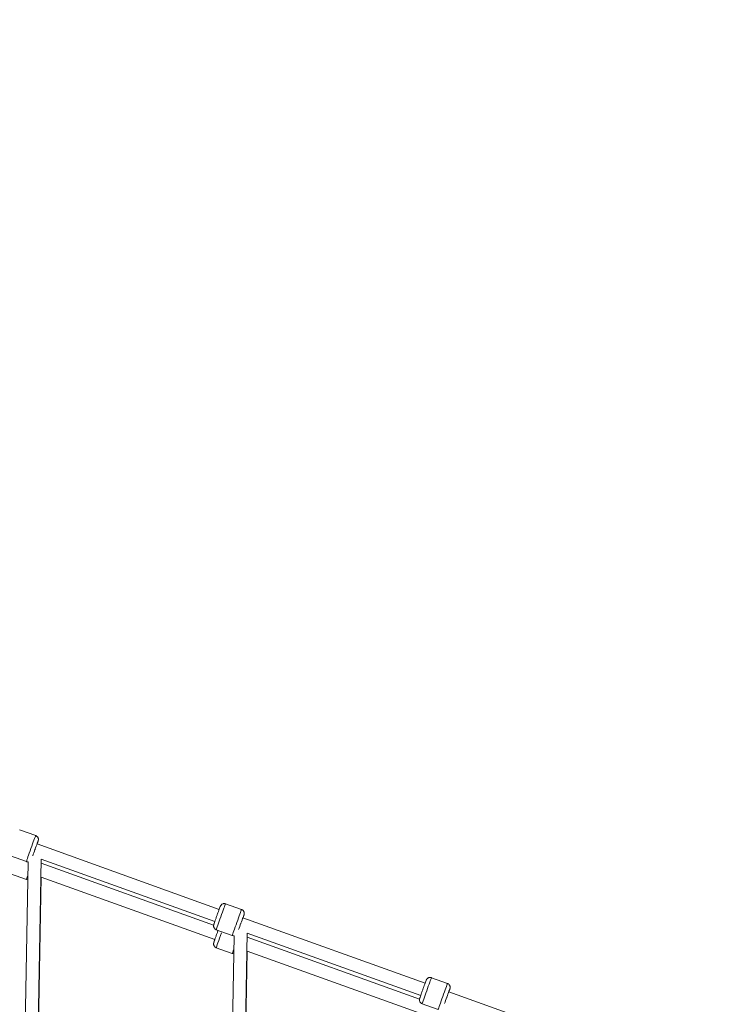
# Model space of a CAD drawing. Units: millimetres. Extents: x 1517 to 18917, y 1309 to 14404.
# Drawn here: x 6736 to 7588, y 11082 to 12297 of the extents above; entities that cross this region are included whole.
import ezdxf

# ---------------------------------------------------------------- set-up
doc = ezdxf.new("R2010")
doc.units = ezdxf.units.MM
doc.header["$LTSCALE"] = 50
doc.layers.get('0').update_dxf_attribs({"lineweight": 5})
doc.styles.get("Standard").update_dxf_attribs({"font": 'isocpeur.ttf'})
doc.dimstyles.new('DİLARA 5', dxfattribs={"dimtxt": 250, "dimasz": 100, "dimexe": 0, "dimexo": 100, "dimgap": 50, "dimtad": 2, "dimdec": 0, "dimlfac": 0.1, "dimrnd": 5, "dimtxsty": 'Standard', "dimcen": 0, "dimse1": 1, "dimse2": 1, "dimclrd": 256, "dimadec": 0, "dimazin": 0, "dimtfac": 1, "dimtdec": 0, "dimtix": 1, "dimtmove": 0, "dimatfit": 3, "dimfxl": 1, "dimarcsym": 0})

# ---------------------------------------------------------------- blocks, each defined once
blk = doc.blocks.new('*D11')
at = {"lineweight": -2, "transparency": 16777216}
blk.add_line((2081.8, 14060.9), (10403.8, 14060.9), dxfattribs=at)
at = {"transparency": 16777216}
for points in [[(2081.8, 14077.6), (2081.8, 14044.2), (1981.8, 14060.9)], [(10403.8, 14077.6), (10403.8, 14044.2), (10503.8, 14060.9)]]:
    blk.add_solid(points, dxfattribs=at)
at = {"layer": 'Defpoints', "color": 0, "transparency": 16777216}
for p in [(10503.8, 14060.9), (1981.8, 9411), (10503.8, 9295.2)]:
    blk.add_point(p, dxfattribs=at)
at = {"color": 0, "transparency": 16777216, "insert": (6242.8, 14235.9), "char_height": 250, "attachment_point": 5}
blk.add_mtext('850', dxfattribs=at)

msp = doc.modelspace()

# ---------------------------------------------------------------- linework, layer by layer
for p, q in [((6755.5, 11290.6), (6735.7, 11297.7)), ((6982, 11199.6), (6757.1, 11280.3)), ((6744, 11258.6), (6724.2, 11265.7)), ((6746.2, 11258.4), (6741.6, 11006)), ((6762.3, 11261.5), (6757.5, 11001.3)), ((6975.1, 11180), (6762.2, 11256.5)), ((6976.6, 11184.6), (6762.3, 11261.5)), ((6744, 11236.4), (6724.2, 11243.5)), ((6757.9, 11001), (6762.3, 11239.5)), ((6976.6, 11162.5), (6762.2, 11239.5)), ((7009.6, 11199.4), (6989.8, 11206.5)), ((7236.1, 11108.4), (7011.2, 11189.1)), ((6998.1, 11167.4), (6978.3, 11174.5)), ((7000.3, 11167.1), (6995.7, 10914.8)), ((7016.4, 11170.3), (7011.6, 10910.1)), ((7230.7, 11093.4), (7016.4, 11170.3)), ((7229.2, 11088.8), (7016.3, 11165.3)), ((6998.1, 11145.2), (6978.4, 11152.3)), ((7012, 10909.8), (7016.4, 11148.2)), ((7230.7, 11071.3), (7016.3, 11148.2)), ((7263.7, 11108.2), (7243.9, 11115.2)), ((7490.2, 11017.2), (7265.3, 11097.9)), ((7252.2, 11076.1), (7232.4, 11083.2))]:
    msp.add_line(p, q)
for centre, major_axis, ratio, start_param, end_param in [((6749.8, 11274.6), (5.7, 16), 0.010922, 0.15708, 2.984513), ((6754.5, 11272.9), (4.1, 11.3), 0.010922, 5.590718, 8.533889), ((6754.5, 11272.9), (-8, 0.15), 0.062537, 4.642025, 4.702729), ((6749.8, 11252.4), (-5.7, -16), 0.010921, 5.461998, 6.239965), ((6984.1, 11190.5), (-5.7, -16), 0.010922, 3.298672, 6.126106), ((7003.9, 11183.4), (5.7, 16), 0.010922, 0.15708, 2.984513), ((7008.6, 11181.7), (4.1, 11.3), 0.010922, 5.593066, 8.534018), ((7008.6, 11181.7), (8, -0.15), 0.062543, 1.506678, 1.561133), ((6984.1, 11168.3), (-5.7, -16), 0.010921, 4.57249, 6.193149), ((7003.9, 11161.2), (-5.7, -16), 0.010921, 5.461807, 6.239955), ((7238.2, 11099.2), (-5.7, -16), 0.010922, 3.298672, 6.126106), ((7258, 11092.1), (5.7, 16), 0.010922, 0.15708, 2.984513), ((7262.7, 11090.5), (4.1, 11.3), 0.010922, 5.595419, 8.534146), ((7262.7, 11090.5), (-8, 0.15), 0.062548, 4.654925, 4.702722)]:
    msp.add_ellipse(centre, major_axis=major_axis, ratio=ratio, start_param=start_param, end_param=end_param)
for points, knots in [([(6757.2, 11280.3), (6757.4, 11280.9), (6757.6, 11281.4), (6757.8, 11282.1), (6757.9, 11282.2), (6758, 11282.6), (6758.1, 11282.8), (6758.2, 11283.1), (6758.2, 11283.2), (6758.3, 11283.5), (6758.3, 11283.6), (6758.5, 11284), (6758.5, 11284.2), (6758.6, 11284.5), (6758.6, 11284.6), (6758.7, 11284.9), (6758.7, 11284.9), (6758.7, 11285.1), (6758.8, 11285.2), (6758.8, 11285.6), (6758.8, 11285.9), (6758.8, 11286.7), (6758.7, 11287), (6758.5, 11287.7), (6758.4, 11288), (6758.1, 11288.6), (6757.9, 11288.8), (6757.3, 11289.5), (6756.9, 11289.9), (6756, 11290.4), (6755.8, 11290.5), (6755.5, 11290.6)], [5.1641766, 5.1641766, 5.1641766, 5.1641766, 5.3600247, 5.3600247, 5.4422939, 5.4422939, 5.5254545, 5.5254545, 5.6084278, 5.6084278, 5.6902552, 5.6902552, 5.8577861, 5.8577861, 5.9415516, 5.9415516, 5.9589564, 5.9589564, 5.9829726, 5.9829726, 6.0029156, 6.0029156, 6.0109618, 6.0109618, 6.0156585, 6.0156585, 6.0187653, 6.0187653, 6.0235165, 6.0235165, 6.025317, 6.025317, 6.025317, 6.025317]), ([(6744, 11258.6), (6744.5, 11258.4), (6745, 11258.3), (6745.8, 11258.3), (6746, 11258.3), (6746.2, 11258.4)], [2.883724373, 2.883724373, 2.883724373, 2.883724373, 2.887220632, 2.887220632, 2.88890875, 2.88890875, 2.88890875, 2.88890875]), ([(6744, 11236.4), (6744.5, 11236.3), (6745, 11236.2), (6745.6, 11236.1), (6745.7, 11236.1), (6745.8, 11236.1)], [2.81464863, 2.81464863, 2.81464863, 2.81464863, 2.818144665, 2.818144665, 2.818778746, 2.818778746, 2.818778746, 2.818778746]), ([(6978.3, 11174.5), (6977.8, 11174.7), (6977.4, 11174.9), (6976.6, 11175.5), (6976.2, 11175.9), (6975.7, 11176.7), (6975.5, 11177), (6975.2, 11177.8), (6975.1, 11178.2), (6975, 11178.9), (6975, 11179.2), (6975.1, 11179.7), (6975.1, 11179.8), (6975.1, 11180.1), (6975.1, 11180.2), (6975.2, 11180.3), (6975.2, 11180.4), (6975.2, 11180.6), (6975.2, 11180.6), (6975.3, 11180.8), (6975.3, 11180.9), (6975.4, 11181.2), (6975.4, 11181.3), (6975.5, 11181.5), (6975.6, 11181.7), (6975.7, 11182), (6975.7, 11182.1), (6976, 11183), (6976.3, 11183.8), (6977, 11185.8), (6977.3, 11186.8), (6978.1, 11189.1), (6978.6, 11190.3), (6979.4, 11192.7), (6979.9, 11194), (6980.7, 11196.3), (6981.2, 11197.4), (6981.9, 11199.5), (6982.2, 11200.4), (6982.8, 11201.9), (6983, 11202.5), (6983.3, 11203.2), (6983.4, 11203.4), (6983.5, 11203.7), (6983.6, 11203.8), (6983.7, 11204.1), (6983.7, 11204.1), (6983.8, 11204.3), (6983.9, 11204.4), (6984.1, 11204.7), (6984.2, 11204.9), (6984.8, 11205.5), (6985, 11205.7), (6985.6, 11206.1), (6985.9, 11206.3), (6986.5, 11206.5), (6986.8, 11206.6), (6987.7, 11206.8), (6988.4, 11206.8), (6989.3, 11206.6), (6989.6, 11206.6), (6989.8, 11206.5)], [3.399461, 3.399461, 3.399461, 3.399461, 3.402957, 3.402957, 3.406811, 3.406811, 3.411886, 3.411886, 3.419845, 3.419845, 3.434323, 3.434323, 3.454546, 3.454546, 3.475275, 3.475275, 3.504211, 3.504211, 3.564266, 3.564266, 3.651942, 3.651942, 3.741277, 3.741277, 3.83131, 3.83131, 3.920722, 3.920722, 4.262469, 4.262469, 4.587223, 4.587223, 4.909305, 4.909305, 5.230774, 5.230774, 5.552496, 5.552496, 5.875761, 5.875761, 6.205992, 6.205992, 6.373523, 6.373523, 6.457288, 6.457288, 6.474693, 6.474693, 6.498709, 6.498709, 6.518652, 6.518652, 6.526698, 6.526698, 6.531395, 6.531395, 6.534502, 6.534502, 6.539253, 6.539253, 6.541054, 6.541054, 6.541054, 6.541054]), ([(7011.3, 11189.1), (7011.5, 11189.6), (7011.7, 11190.2), (7011.9, 11190.8), (7012, 11191), (7012.1, 11191.4), (7012.2, 11191.5), (7012.3, 11191.8), (7012.3, 11192), (7012.4, 11192.3), (7012.4, 11192.4), (7012.6, 11192.7), (7012.6, 11192.9), (7012.7, 11193.2), (7012.7, 11193.3), (7012.8, 11193.6), (7012.8, 11193.7), (7012.8, 11193.9), (7012.9, 11194), (7012.9, 11194.4), (7012.9, 11194.6), (7012.9, 11195.5), (7012.8, 11195.8), (7012.6, 11196.4), (7012.5, 11196.7), (7012.2, 11197.3), (7012, 11197.6), (7011.4, 11198.3), (7011, 11198.7), (7010.1, 11199.2), (7009.9, 11199.3), (7009.6, 11199.4)], [5.1666112, 5.1666112, 5.1666112, 5.1666112, 5.3600247, 5.3600247, 5.4422939, 5.4422939, 5.5254545, 5.5254545, 5.6084278, 5.6084278, 5.6902552, 5.6902552, 5.8577861, 5.8577861, 5.9415516, 5.9415516, 5.9589564, 5.9589564, 5.9829726, 5.9829726, 6.0029156, 6.0029156, 6.0109618, 6.0109618, 6.0156585, 6.0156585, 6.0187653, 6.0187653, 6.0235165, 6.0235165, 6.025317, 6.025317, 6.025317, 6.025317]), ([(6978.4, 11152.3), (6977.8, 11152.5), (6977.4, 11152.7), (6976.6, 11153.4), (6976.3, 11153.7), (6975.7, 11154.5), (6975.5, 11154.9), (6975.2, 11155.7), (6975.1, 11156), (6975, 11156.8), (6975, 11157), (6975.1, 11157.5), (6975.1, 11157.6), (6975.1, 11157.9), (6975.1, 11158), (6975.2, 11158.1), (6975.2, 11158.2), (6975.2, 11158.4), (6975.2, 11158.5), (6975.3, 11158.7), (6975.3, 11158.8), (6975.4, 11159), (6975.4, 11159.1), (6975.5, 11159.3), (6975.6, 11159.5), (6975.7, 11159.8), (6975.7, 11160), (6975.8, 11160.3), (6975.9, 11160.5), (6976, 11160.8), (6976.1, 11161), (6976.2, 11161.5), (6976.3, 11161.7), (6976.5, 11162.2), (6976.6, 11162.4), (6977, 11163.6), (6977.3, 11164.6), (6978.2, 11166.9), (6978.6, 11168.1), (6979.5, 11170.6), (6979.9, 11171.8), (6980.4, 11173.2), (6980.5, 11173.4), (6980.6, 11173.7)], [3.468537, 3.468537, 3.468537, 3.468537, 3.472033, 3.472033, 3.475887, 3.475887, 3.480961, 3.480961, 3.488919, 3.488919, 3.503396, 3.503396, 3.52362, 3.52362, 3.544347, 3.544347, 3.573282, 3.573282, 3.633331, 3.633331, 3.720983, 3.720983, 3.810294, 3.810294, 3.900302, 3.900302, 3.989689, 3.989689, 4.074422, 4.074422, 4.160422, 4.160422, 4.246507, 4.246507, 4.331449, 4.331449, 4.656205, 4.656205, 4.978286, 4.978286, 5.299756, 5.299756, 5.366436, 5.366436, 5.366436, 5.366436]), ([(6998.1, 11167.4), (6998.6, 11167.2), (6999.1, 11167.1), (6999.9, 11167.1), (7000.1, 11167.1), (7000.3, 11167.1)], [2.883724373, 2.883724373, 2.883724373, 2.883724373, 2.887220632, 2.887220632, 2.888909787, 2.888909787, 2.888909787, 2.888909787]), ([(6998.1, 11145.2), (6998.6, 11145), (6999.1, 11144.9), (6999.7, 11144.9), (6999.8, 11144.9), (6999.9, 11144.9)], [2.81464863, 2.81464863, 2.81464863, 2.81464863, 2.818144665, 2.818144665, 2.818781155, 2.818781155, 2.818781155, 2.818781155]), ([(7232.4, 11083.2), (7231.9, 11083.4), (7231.5, 11083.7), (7230.7, 11084.3), (7230.3, 11084.7), (7229.8, 11085.4), (7229.6, 11085.8), (7229.3, 11086.6), (7229.2, 11087), (7229.1, 11087.7), (7229.1, 11088), (7229.2, 11088.4), (7229.2, 11088.6), (7229.2, 11088.8), (7229.2, 11088.9), (7229.3, 11089.1), (7229.3, 11089.2), (7229.3, 11089.3), (7229.3, 11089.4), (7229.4, 11089.6), (7229.4, 11089.7), (7229.5, 11089.9), (7229.5, 11090), (7229.6, 11090.3), (7229.7, 11090.4), (7229.8, 11090.7), (7229.8, 11090.9), (7230.1, 11091.7), (7230.4, 11092.6), (7231.1, 11094.5), (7231.4, 11095.6), (7232.2, 11097.9), (7232.7, 11099.1), (7233.5, 11101.5), (7234, 11102.7), (7234.8, 11105.1), (7235.3, 11106.2), (7236, 11108.2), (7236.3, 11109.2), (7236.9, 11110.7), (7237.1, 11111.3), (7237.4, 11112), (7237.5, 11112.2), (7237.6, 11112.5), (7237.7, 11112.6), (7237.8, 11112.8), (7237.8, 11112.9), (7237.9, 11113), (7238, 11113.1), (7238.2, 11113.5), (7238.3, 11113.7), (7238.9, 11114.3), (7239.1, 11114.5), (7239.7, 11114.9), (7240, 11115), (7240.6, 11115.3), (7240.9, 11115.4), (7241.8, 11115.5), (7242.5, 11115.6), (7243.4, 11115.4), (7243.7, 11115.3), (7243.9, 11115.2)], [3.399461, 3.399461, 3.399461, 3.399461, 3.402957, 3.402957, 3.406811, 3.406811, 3.411886, 3.411886, 3.419845, 3.419845, 3.434323, 3.434323, 3.454546, 3.454546, 3.475275, 3.475275, 3.504211, 3.504211, 3.564266, 3.564266, 3.651942, 3.651942, 3.741277, 3.741277, 3.83131, 3.83131, 3.920722, 3.920722, 4.262469, 4.262469, 4.587223, 4.587223, 4.909305, 4.909305, 5.230774, 5.230774, 5.552496, 5.552496, 5.875761, 5.875761, 6.205992, 6.205992, 6.373523, 6.373523, 6.457288, 6.457288, 6.474693, 6.474693, 6.498709, 6.498709, 6.518652, 6.518652, 6.526698, 6.526698, 6.531395, 6.531395, 6.534502, 6.534502, 6.539253, 6.539253, 6.541054, 6.541054, 6.541054, 6.541054]), ([(7265.4, 11097.9), (7265.6, 11098.4), (7265.8, 11098.9), (7266, 11099.6), (7266.1, 11099.8), (7266.2, 11100.1), (7266.3, 11100.3), (7266.4, 11100.6), (7266.4, 11100.8), (7266.5, 11101), (7266.5, 11101.1), (7266.7, 11101.5), (7266.7, 11101.7), (7266.8, 11102), (7266.8, 11102.1), (7266.9, 11102.4), (7266.9, 11102.4), (7266.9, 11102.6), (7267, 11102.7), (7267, 11103.2), (7267, 11103.4), (7267, 11104.2), (7266.9, 11104.5), (7266.7, 11105.2), (7266.6, 11105.5), (7266.3, 11106.1), (7266.1, 11106.3), (7265.5, 11107), (7265.1, 11107.5), (7264.2, 11107.9), (7264, 11108.1), (7263.7, 11108.2)], [5.1690508, 5.1690508, 5.1690508, 5.1690508, 5.3600247, 5.3600247, 5.4422939, 5.4422939, 5.5254545, 5.5254545, 5.6084278, 5.6084278, 5.6902552, 5.6902552, 5.8577861, 5.8577861, 5.9415516, 5.9415516, 5.9589564, 5.9589564, 5.9829726, 5.9829726, 6.0029156, 6.0029156, 6.0109618, 6.0109618, 6.0156585, 6.0156585, 6.0187653, 6.0187653, 6.0235165, 6.0235165, 6.025317, 6.025317, 6.025317, 6.025317])]:
    msp.add_open_spline(points, degree=3, knots=knots)

# ---------------------------------------------------------------- dimensions: what is measured, and where the dimension line sits
dim = msp.add_linear_dim(base=(10503.8, 14060.9), p1=(1981.8, 9411), p2=(10503.8, 9295.2), dimstyle='DİLARA 5')
dim.commit()
dim.dimension.update_dxf_attribs({"geometry": '*D11', "text_midpoint": (6242.8, 14235.9)})

doc.saveas('drawing.dxf')
